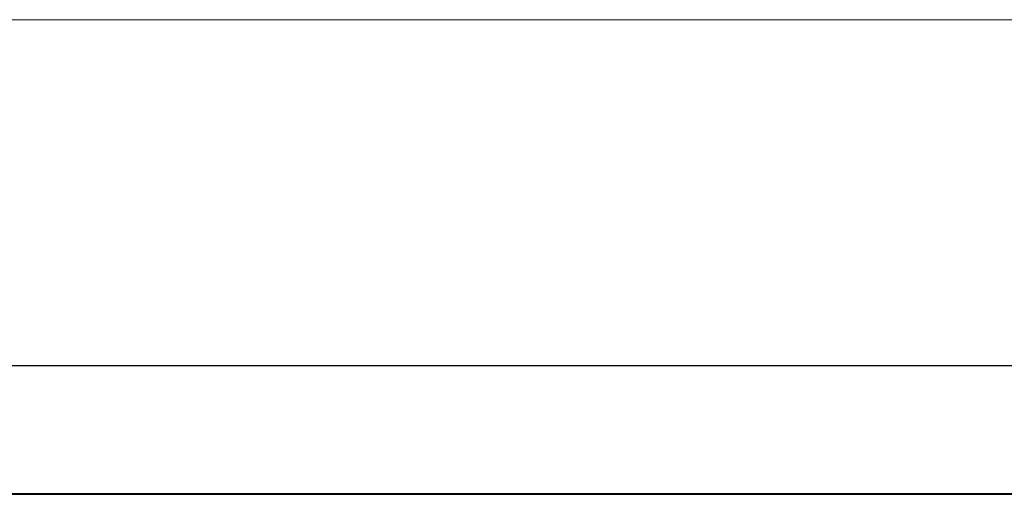
# Model space of a CAD drawing. Units: millimetres. Extents: x 135 to 361, y 463 to 544.
# Drawn here: x 320 to 326, y 502 to 505 of the extents above; entities that cross this region are included whole.
import ezdxf

# ---------------------------------------------------------------- set-up
doc = ezdxf.new("R2010")
doc.units = ezdxf.units.MM
for name, color, linetype, lineweight in [('cota', 7, 'Continuous', 25), ('modura', 94, 'Continuous', 40), ('PAREDE', 7, 'Continuous', 20)]:
    doc.layers.add(name, color=color, linetype=linetype, lineweight=lineweight)
doc.dimstyles.new('ISO-25', dxfattribs={"dimtxt": 0.3, "dimasz": 0.3, "dimexe": 0.3, "dimexo": 0.1, "dimgap": 0.1, "dimtad": 1, "dimtxsty": 'Standard', "dimblk": 'ARCHTICK', "dimcen": 1, "dimadec": 0, "dimazin": 0, "dimtfac": 1, "dimtmove": 0, "dimatfit": 3, "dimfxl": 0, "dimarcsym": 0})

# ---------------------------------------------------------------- blocks, each defined once
blk = doc.blocks.new('_ArchTick')
at = {"color": 0, "const_width": 0.15}
blk.add_lwpolyline([(-0.5, -0.5), (0.5, 0.5)], dxfattribs=at)
blk = doc.blocks.new('*D66')
at = {"layer": 'cota', "color": 0, "lineweight": -2}
for p, q in [((346.3059, 505.0907), (346.3059, 502.8576)), ((313.9371, 503.8692), (313.9371, 502.8576)), ((346.3059, 503.1576), (313.9371, 503.1576))]:
    blk.add_line(p, q, dxfattribs=at)
at = {"layer": 'Defpoints', "color": 0}
for p in [(346.3059, 505.1907), (313.9371, 503.9692), (313.9371, 503.1576)]:
    blk.add_point(p, dxfattribs=at)
at = {"layer": 'cota', "color": 0, "lineweight": -2, "xscale": 0.3, "yscale": 0.3, "zscale": 0.3, "rotation": 180}
blk.add_blockref('_ArchTick', (313.9371, 503.1576), dxfattribs=at)
at = {"layer": 'cota', "color": 0, "lineweight": -2, "xscale": 0.3, "yscale": 0.3, "zscale": 0.3}
blk.add_blockref('_ArchTick', (346.3059, 503.1576), dxfattribs=at)
at = {"layer": 'cota', "color": 0, "insert": (330.1215, 503.4326), "char_height": 0.3, "attachment_point": 5}
blk.add_mtext('32,37', dxfattribs=at)

msp = doc.modelspace()

# ---------------------------------------------------------------- linework, layer by layer
at = {"layer": 'modura'}
msp.add_line((361.3665, 502.3576), (290.9546, 502.3576), dxfattribs=at)
at = {"layer": 'PAREDE'}
msp.add_line((346.8667, 505.3135), (291.8789, 505.3135), dxfattribs=at)

# ---------------------------------------------------------------- dimensions: what is measured, and where the dimension line sits
at = {"layer": 'cota'}
dim = msp.add_linear_dim(base=(313.9371, 503.1576), p1=(346.3059, 505.1907), p2=(313.9371, 503.9692), dimstyle='ISO-25', dxfattribs=at)
dim.commit()
dim.dimension.update_dxf_attribs({"geometry": '*D66', "text_midpoint": (330.1215, 503.4326)})

doc.saveas('drawing.dxf')
